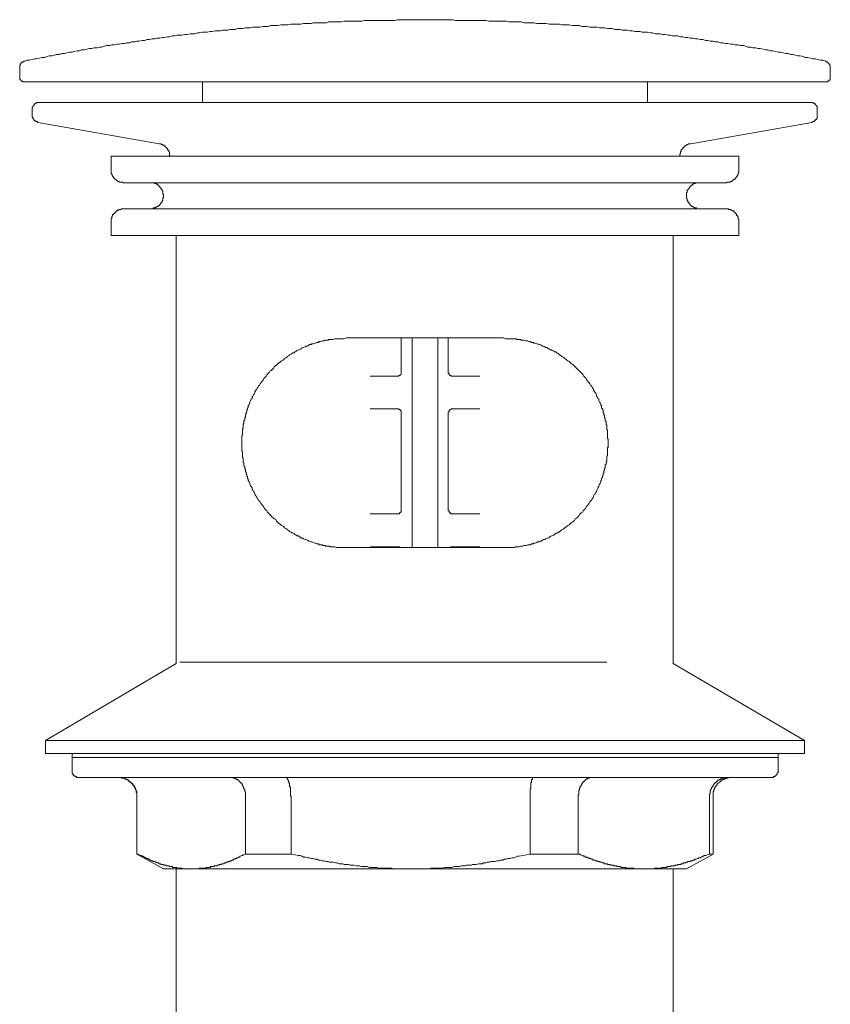
# Model space of a CAD drawing. Units: inches. Extents: x -784 to 385, y -733 to 99.
# Drawn here: x -20 to 42, y -406 to -331 of the extents above; entities that cross this region are included whole.
import ezdxf

# ---------------------------------------------------------------- set-up
doc = ezdxf.new("R2010")
doc.units = ezdxf.units.IN
doc.header["$MEASUREMENT"] = 0
doc.layers.add('图层 1', color=7, linetype='Continuous')

msp = doc.modelspace()

# ---------------------------------------------------------------- linework, layer by layer
at = {"layer": '图层 1', "color": 7, "lineweight": 9}
for points in [[(10.749, -330.633), (10.522, -330.633), (10.357, -330.633), (10.129, -330.633), (9.964, -330.633), (9.732, -330.633), (9.567, -330.633), (9.393, -330.633), (9.174, -330.633), (9.005, -330.633), (8.777, -330.633), (8.608, -330.633), (8.385, -330.691), (8.21, -330.691), (8.045, -330.691), (7.823, -330.691), (7.648, -330.691), (7.425, -330.691), (7.256, -330.691), (7.028, -330.691), (6.858, -330.691), (6.64, -330.691), (6.466, -330.691), (6.301, -330.691), (6.069, -330.691), (5.904, -330.749), (5.681, -330.749), (5.511, -330.749), (5.284, -330.749), (5.114, -330.749), (4.891, -330.749), (4.722, -330.749), (4.547, -330.749), (4.324, -330.802), (4.159, -330.802), (3.932, -330.802), (3.762, -330.802), (3.534, -330.802), (3.375, -330.802), (3.2, -330.86), (2.967, -330.86), (2.803, -330.86), (2.58, -330.86), (2.405, -330.86), (2.183, -330.86), (2.018, -330.919), (1.843, -330.919), (1.62, -330.919), (1.451, -330.919), (1.228, -330.977), (1.058, -330.977), (0.831, -330.977), (0.661, -330.977), (0.496, -330.977), (0.269, -331.035), (0.099, -331.035), (-0.124, -331.035), (-0.289, -331.035), (-0.521, -331.083), (-0.686, -331.083), (-0.914, -331.083), (-1.083, -331.083), (-1.248, -331.141), (-1.476, -331.141), (-1.645, -331.141), (-1.878, -331.2), (-2.043, -331.2), (-2.207, -331.2), (-2.435, -331.2), (-2.605, -331.258), (-2.832, -331.258), (-2.992, -331.258), (-3.225, -331.316), (-3.39, -331.316), (-3.564, -331.316), (-3.787, -331.369), (-3.957, -331.369), (-4.18, -331.369), (-4.349, -331.422), (-4.572, -331.422), (-4.746, -331.422), (-4.911, -331.476), (-5.134, -331.476), (-5.304, -331.476), (-5.536, -331.534), (-5.701, -331.534), (-5.929, -331.587), (-6.093, -331.587), (-6.268, -331.587), (-6.491, -331.645), (-6.656, -331.645), (-6.883, -331.704), (-7.053, -331.704), (-7.227, -331.704), (-7.45, -331.762), (-7.62, -331.762), (-7.843, -331.82), (-8.012, -331.82), (-8.235, -331.82), (-8.41, -331.873), (-8.574, -331.873), (-8.807, -331.931), (-8.972, -331.931), (-9.195, -331.989), (-9.364, -331.989), (-9.534, -332.043), (-9.757, -332.043), (-9.926, -332.101), (-10.154, -332.101), (-10.319, -332.154), (-10.488, -332.154), (-10.716, -332.212), (-10.886, -332.212), (-11.108, -332.27), (-11.278, -332.27), (-11.452, -332.329), (-11.675, -332.329), (-11.845, -332.387), (-12.068, -332.387), (-12.237, -332.44), (-12.402, -332.44), (-12.635, -332.498), (-12.8, -332.498), (-13.022, -332.551), (-13.197, -332.551), (-13.362, -332.61), (-13.589, -332.61), (-13.759, -332.663), (-13.982, -332.721), (-14.151, -332.721), (-14.326, -332.774), (-14.544, -332.774), (-14.718, -332.833), (-14.941, -332.833), (-15.116, -332.891), (-15.28, -332.944), (-15.503, -332.944), (-15.668, -333.002), (-15.842, -333.002), (-16.065, -333.055), (-16.235, -333.114), (-16.463, -333.114), (-16.632, -333.172), (-16.802, -333.225), (-17.025, -333.225), (-17.199, -333.278), (-17.422, -333.278), (-17.587, -333.336), (-17.761, -333.399), (-17.984, -333.399), (-18.159, -333.453), (-18.318, -333.511), (-18.546, -333.511), (-18.716, -333.564), (-18.944, -333.622), (-19.108, -333.622), (-19.278, -333.68), (-19.506, -333.734), (-19.67, -333.734), (-19.845, -333.787)], [(41.278, -333.787), (41.113, -333.734), (40.89, -333.734), (40.716, -333.68), (40.551, -333.622), (40.328, -333.622), (40.151, -333.564), (39.928, -333.511), (39.764, -333.511), (39.594, -333.453), (39.366, -333.399), (39.197, -333.399), (39.027, -333.336), (38.804, -333.278), (38.635, -333.278), (38.465, -333.225), (38.242, -333.225), (38.068, -333.172), (37.845, -333.114), (37.68, -333.114), (37.506, -333.055), (37.283, -333.002), (37.118, -333.002), (36.885, -332.944), (36.721, -332.944), (36.546, -332.891), (36.323, -332.833), (36.159, -332.833), (35.989, -332.774), (35.761, -332.774), (35.592, -332.721), (35.364, -332.721), (35.199, -332.663), (35.035, -332.61), (34.802, -332.61), (34.637, -332.551), (34.409, -332.551), (34.24, -332.498), (34.07, -332.498), (33.843, -332.44), (33.678, -332.44), (33.455, -332.387), (33.28, -332.387), (33.116, -332.329), (32.883, -332.329), (32.718, -332.27), (32.495, -332.27), (32.326, -332.212), (32.156, -332.212), (31.929, -332.154), (31.759, -332.154), (31.536, -332.101), (31.367, -332.101), (31.197, -332.043), (30.974, -332.043), (30.804, -331.989), (30.577, -331.989), (30.412, -331.931), (30.238, -331.931), (30.015, -331.873), (29.85, -331.873), (29.622, -331.873), (29.453, -331.82), (29.283, -331.82), (29.055, -331.762), (28.891, -331.762), (28.668, -331.704), (28.493, -331.704), (28.328, -331.704), (28.096, -331.645), (27.931, -331.645), (27.703, -331.587), (27.534, -331.587), (27.311, -331.587), (27.146, -331.534), (26.972, -331.534), (26.749, -331.534), (26.574, -331.476), (26.352, -331.476), (26.187, -331.422), (26.017, -331.422), (25.789, -331.422), (25.625, -331.369), (25.392, -331.369), (25.227, -331.369), (25.004, -331.316), (24.83, -331.316), (24.665, -331.316), (24.438, -331.258), (24.268, -331.258), (24.04, -331.258), (23.871, -331.2), (23.706, -331.2), (23.483, -331.2), (23.313, -331.2), (23.086, -331.141), (22.921, -331.141), (22.688, -331.141), (22.524, -331.083), (22.349, -331.083), (22.126, -331.083), (21.962, -331.083), (21.734, -331.035), (21.564, -331.035), (21.341, -331.035), (21.172, -331.035), (21.002, -330.977), (20.779, -330.977), (20.605, -330.977), (20.382, -330.977), (20.208, -330.977), (19.985, -330.919), (19.82, -330.919), (19.65, -330.919), (19.423, -330.919), (19.258, -330.919), (19.025, -330.86), (18.86, -330.86), (18.638, -330.86), (18.468, -330.86), (18.298, -330.86), (18.071, -330.802), (17.901, -330.802), (17.678, -330.802), (17.504, -330.802), (17.281, -330.802), (17.116, -330.802), (16.942, -330.749), (16.719, -330.749), (16.544, -330.749), (16.326, -330.749), (16.157, -330.749), (15.934, -330.749), (15.759, -330.749), (15.595, -330.749), (15.362, -330.691), (15.197, -330.691), (14.974, -330.691), (14.805, -330.691), (14.577, -330.691), (14.408, -330.691), (14.18, -330.691), (14.015, -330.691), (13.845, -330.691), (13.618, -330.691), (13.453, -330.691), (13.225, -330.691), (13.056, -330.691), (12.833, -330.633), (12.668, -330.633), (12.494, -330.633), (12.271, -330.633), (12.101, -330.633), (11.873, -330.633), (11.704, -330.633), (11.476, -330.633), (11.311, -330.633), (11.147, -330.633), (10.914, -330.633), (10.749, -330.633)], [(-19.845, -333.787), (-19.898, -333.787), (-19.951, -333.845), (-20.01, -333.845), (-20.068, -333.908), (-20.126, -333.908), (-20.126, -333.966), (-20.184, -333.966), (-20.184, -334.015), (-20.184, -334.073), (-20.237, -334.073), (-20.237, -334.126), (-20.237, -334.189), (-20.237, -334.238), (-20.237, -334.296)], [(-20.237, -334.296), (-20.237, -335.032)], [(41.675, -334.296), (41.675, -334.238), (41.675, -334.189), (41.675, -334.126), (41.627, -334.126), (41.627, -334.073), (41.627, -334.015), (41.559, -334.015), (41.559, -333.966), (41.51, -333.966), (41.51, -333.908), (41.452, -333.908), (41.452, -333.845), (41.394, -333.845), (41.346, -333.845), (41.346, -333.787), (41.278, -333.787)], [(41.675, -335.032), (41.675, -334.296)], [(-20.237, -335.032), (-20.237, -335.086), (-20.237, -335.144), (-20.237, -335.197), (-20.184, -335.197), (-20.184, -335.255), (-20.126, -335.255), (-20.126, -335.313), (-20.068, -335.313), (-20.01, -335.313), (-20.01, -335.367), (-19.951, -335.367)], [(41.394, -335.367), (41.452, -335.367), (41.452, -335.313), (41.51, -335.313), (41.559, -335.313), (41.559, -335.255), (41.627, -335.255), (41.627, -335.197), (41.675, -335.197), (41.675, -335.144), (41.675, -335.086), (41.675, -335.032)], [(41.394, -335.367), (-19.951, -335.367)], [(-6.268, -335.367), (-6.268, -336.946)], [(27.703, -336.946), (27.703, -335.367)], [(-18.774, -336.946), (-18.832, -336.946), (-18.885, -336.946), (-18.944, -336.946), (-18.944, -337), (-18.992, -337), (-19.05, -337), (-19.05, -337.063), (-19.108, -337.063), (-19.108, -337.121), (-19.166, -337.121), (-19.166, -337.174), (-19.225, -337.227), (-19.225, -337.281), (-19.225, -337.344), (-19.278, -337.344), (-19.278, -337.397), (-19.278, -337.455)], [(40.209, -336.946), (-18.774, -336.946)], [(40.667, -337.455), (40.667, -337.397), (40.667, -337.344), (40.667, -337.281), (40.667, -337.227), (40.609, -337.227), (40.609, -337.174), (40.551, -337.121), (40.551, -337.063), (40.493, -337.063), (40.444, -337.063), (40.444, -337), (40.386, -337), (40.328, -336.946), (40.27, -336.946), (40.209, -336.946)], [(-19.278, -337.455), (-19.278, -337.964)], [(-19.278, -337.964), (-19.278, -338.012), (-19.278, -338.07), (-19.225, -338.07), (-19.225, -338.133), (-19.225, -338.192), (-19.166, -338.192), (-19.166, -338.245), (-19.166, -338.298), (-19.108, -338.298), (-19.108, -338.356), (-19.05, -338.356), (-18.992, -338.356), (-18.992, -338.414), (-18.944, -338.414), (-18.885, -338.414), (-18.885, -338.473), (-18.832, -338.473)], [(40.27, -338.473), (40.328, -338.414), (40.386, -338.414), (40.444, -338.414), (40.444, -338.356), (40.493, -338.356), (40.493, -338.298), (40.551, -338.298), (40.551, -338.245), (40.609, -338.245), (40.609, -338.192), (40.667, -338.192), (40.667, -338.133), (40.667, -338.07), (40.667, -338.012), (40.667, -337.964)], [(40.667, -337.964), (40.667, -337.455)], [(-18.832, -338.473), (-9.592, -340.101)], [(31.032, -340.101), (40.27, -338.473)], [(-8.744, -341.06), (-8.744, -341.002), (-8.807, -341.002), (-8.807, -340.949), (-8.807, -340.895), (-8.807, -340.837), (-8.807, -340.779), (-8.807, -340.716), (-8.855, -340.716), (-8.855, -340.663), (-8.855, -340.609), (-8.913, -340.609), (-8.913, -340.551), (-8.913, -340.493), (-8.972, -340.493), (-8.972, -340.44), (-9.02, -340.44), (-9.02, -340.387), (-9.083, -340.387), (-9.083, -340.328), (-9.136, -340.328), (-9.136, -340.27), (-9.195, -340.27), (-9.195, -340.212), (-9.253, -340.212), (-9.306, -340.212), (-9.306, -340.154), (-9.364, -340.154), (-9.422, -340.154), (-9.422, -340.101), (-9.48, -340.101), (-9.534, -340.101), (-9.592, -340.101)], [(31.032, -340.101), (30.974, -340.101), (30.916, -340.101), (30.858, -340.101), (30.804, -340.154), (30.746, -340.154), (30.693, -340.212), (30.635, -340.212), (30.635, -340.27), (30.577, -340.27), (30.519, -340.328), (30.465, -340.387), (30.412, -340.44), (30.412, -340.493), (30.349, -340.493), (30.349, -340.551), (30.296, -340.551), (30.296, -340.609), (30.296, -340.663), (30.238, -340.716), (30.238, -340.779), (30.238, -340.837), (30.179, -340.895), (30.179, -340.949), (30.179, -341.002), (30.179, -341.06)], [(-13.255, -341.06), (-13.255, -342.073)], [(-13.255, -341.06), (34.695, -341.06)], [(34.695, -342.073), (34.695, -341.06)], [(-13.255, -342.073), (-13.255, -342.131), (-13.255, -342.189), (-13.255, -342.242), (-13.255, -342.296), (-13.255, -342.359), (-13.197, -342.359), (-13.197, -342.417), (-13.197, -342.47), (-13.139, -342.528), (-13.139, -342.582), (-13.081, -342.64), (-13.081, -342.698), (-13.022, -342.698), (-13.022, -342.751), (-12.974, -342.751), (-12.974, -342.809), (-12.916, -342.809), (-12.916, -342.863), (-12.858, -342.863), (-12.8, -342.926), (-12.741, -342.926), (-12.741, -342.979), (-12.683, -342.979), (-12.635, -342.979), (-12.635, -343.032), (-12.577, -343.032), (-12.518, -343.032), (-12.46, -343.032), (-12.402, -343.032), (-12.349, -343.032), (-12.349, -343.085), (-12.296, -343.085)], [(33.678, -343.085), (33.736, -343.085), (33.789, -343.032), (33.843, -343.032), (33.901, -343.032), (33.959, -343.032), (34.017, -343.032), (34.07, -342.979), (34.128, -342.979), (34.182, -342.926), (34.24, -342.926), (34.24, -342.863), (34.298, -342.863), (34.351, -342.809), (34.409, -342.809), (34.409, -342.751), (34.463, -342.751), (34.463, -342.698), (34.463, -342.64), (34.521, -342.64), (34.521, -342.582), (34.579, -342.582), (34.579, -342.528), (34.579, -342.47), (34.637, -342.47), (34.637, -342.417), (34.637, -342.359), (34.637, -342.296), (34.695, -342.296), (34.695, -342.242), (34.695, -342.189), (34.695, -342.131), (34.695, -342.073)], [(33.678, -343.085), (-12.296, -343.085)], [(-10.27, -345.062), (-10.212, -345.062), (-10.154, -345.062), (-10.096, -345.062), (-10.038, -345.062), (-10.038, -345.004), (-9.979, -345.004), (-9.926, -345.004), (-9.873, -345.004), (-9.873, -344.946), (-9.815, -344.946), (-9.757, -344.946), (-9.757, -344.893), (-9.698, -344.893), (-9.645, -344.835), (-9.592, -344.835), (-9.592, -344.776), (-9.534, -344.776), (-9.534, -344.723), (-9.48, -344.723), (-9.48, -344.67), (-9.422, -344.612), (-9.422, -344.554), (-9.364, -344.554), (-9.364, -344.495), (-9.364, -344.442), (-9.306, -344.442), (-9.306, -344.384), (-9.306, -344.331), (-9.306, -344.273), (-9.306, -344.214), (-9.253, -344.214), (-9.253, -344.161), (-9.253, -344.108), (-9.253, -344.05), (-9.253, -343.992), (-9.253, -343.938), (-9.306, -343.938), (-9.306, -343.88), (-9.306, -343.822), (-9.306, -343.764), (-9.306, -343.71), (-9.364, -343.71), (-9.364, -343.652), (-9.364, -343.599), (-9.422, -343.599), (-9.422, -343.541), (-9.422, -343.483), (-9.48, -343.483), (-9.48, -343.429), (-9.534, -343.429), (-9.534, -343.366), (-9.592, -343.366), (-9.592, -343.313), (-9.645, -343.313), (-9.645, -343.255), (-9.698, -343.255), (-9.698, -343.197), (-9.757, -343.197), (-9.815, -343.197), (-9.815, -343.144), (-9.873, -343.144), (-9.926, -343.144), (-9.979, -343.085), (-10.038, -343.085), (-10.096, -343.085), (-10.154, -343.085), (-10.212, -343.085), (-10.27, -343.085)], [(31.701, -343.085), (31.643, -343.085), (31.594, -343.085), (31.536, -343.085), (31.483, -343.085), (31.42, -343.085), (31.367, -343.085), (31.367, -343.144), (31.313, -343.144), (31.255, -343.144), (31.197, -343.197), (31.139, -343.197), (31.139, -343.255), (31.085, -343.255), (31.032, -343.313), (30.974, -343.366), (30.916, -343.429), (30.916, -343.483), (30.858, -343.483), (30.858, -343.541), (30.804, -343.599), (30.804, -343.652), (30.746, -343.652), (30.746, -343.71), (30.746, -343.764), (30.746, -343.822), (30.693, -343.822), (30.693, -343.88), (30.693, -343.938), (30.693, -343.992), (30.693, -344.05), (30.693, -344.108), (30.693, -344.161), (30.693, -344.214), (30.693, -344.273), (30.746, -344.273), (30.746, -344.331), (30.746, -344.384), (30.746, -344.442), (30.804, -344.495), (30.804, -344.554), (30.858, -344.554), (30.858, -344.612), (30.858, -344.67), (30.916, -344.67), (30.916, -344.723), (30.974, -344.723), (30.974, -344.776), (31.032, -344.776), (31.032, -344.835), (31.085, -344.835), (31.085, -344.893), (31.139, -344.893), (31.197, -344.893), (31.197, -344.946), (31.255, -344.946), (31.313, -345.004), (31.367, -345.004), (31.42, -345.004), (31.483, -345.062), (31.536, -345.062), (31.594, -345.062), (31.643, -345.062), (31.701, -345.062)], [(-12.296, -345.062), (-12.349, -345.062), (-12.402, -345.062), (-12.46, -345.062), (-12.518, -345.121), (-12.577, -345.121), (-12.635, -345.121), (-12.683, -345.179), (-12.741, -345.179), (-12.8, -345.232), (-12.858, -345.232), (-12.858, -345.285), (-12.916, -345.285), (-12.916, -345.343), (-12.974, -345.343), (-12.974, -345.402), (-13.022, -345.402), (-13.022, -345.455), (-13.081, -345.455), (-13.081, -345.513), (-13.139, -345.513), (-13.139, -345.571), (-13.139, -345.629), (-13.197, -345.629), (-13.197, -345.683), (-13.197, -345.736), (-13.197, -345.799), (-13.255, -345.799), (-13.255, -345.847), (-13.255, -345.905), (-13.255, -345.959), (-13.255, -346.017), (-13.255, -346.075)], [(-12.296, -345.062), (33.678, -345.062)], [(34.695, -346.075), (34.695, -346.017), (34.695, -345.959), (34.695, -345.905), (34.695, -345.847), (34.637, -345.847), (34.637, -345.799), (34.637, -345.736), (34.637, -345.683), (34.579, -345.629), (34.579, -345.571), (34.521, -345.571), (34.521, -345.513), (34.521, -345.455), (34.463, -345.455), (34.463, -345.402), (34.409, -345.402), (34.409, -345.343), (34.351, -345.343), (34.351, -345.285), (34.298, -345.285), (34.298, -345.232), (34.24, -345.232), (34.182, -345.232), (34.182, -345.179), (34.128, -345.179), (34.07, -345.179), (34.07, -345.121), (34.017, -345.121), (33.959, -345.121), (33.901, -345.121), (33.901, -345.062), (33.843, -345.062), (33.789, -345.062), (33.736, -345.062), (33.678, -345.062)], [(-13.255, -346.075), (-13.255, -347.093)], [(34.695, -347.093), (34.695, -346.075)], [(-13.255, -347.093), (34.695, -347.093)], [(-8.293, -347.093), (-8.293, -379.775)], [(29.675, -379.775), (29.675, -347.093)], [(4.722, -354.918), (4.489, -354.981), (4.44, -354.981), (4.324, -354.981), (4.208, -354.981), (4.101, -354.981), (3.985, -354.981), (3.932, -354.981), (3.82, -354.981), (3.704, -355.039), (3.593, -355.039), (3.534, -355.039), (3.481, -355.039), (3.423, -355.039), (3.375, -355.039), (3.312, -355.092), (3.258, -355.092), (3.2, -355.092), (3.142, -355.092), (3.084, -355.092), (3.026, -355.146), (2.967, -355.146), (2.914, -355.146), (2.861, -355.146), (2.745, -355.204), (2.638, -355.204), (2.58, -355.262), (2.468, -355.262), (2.357, -355.325), (2.299, -355.325), (2.183, -355.369), (2.076, -355.369), (2.018, -355.427), (1.901, -355.427), (1.843, -355.485), (1.737, -355.548), (1.62, -355.548), (1.562, -355.606), (1.451, -355.654), (1.398, -355.654), (1.281, -355.713), (1.228, -355.771), (1.117, -355.829), (1.058, -355.829), (0.942, -355.887), (0.889, -355.935), (0.777, -355.994), (0.719, -356.052), (0.613, -356.052), (0.545, -356.11), (0.496, -356.163), (0.38, -356.217), (0.322, -356.275), (0.215, -356.338), (0.157, -356.386), (0.099, -356.439), (-0.012, -356.498), (-0.066, -356.561), (-0.124, -356.614), (-0.24, -356.672), (-0.289, -356.725), (-0.347, -356.783), (-0.463, -356.842), (-0.521, -356.9), (-0.575, -356.953), (-0.633, -357.006), (-0.744, -357.064), (-0.802, -357.123), (-0.851, -357.239), (-0.914, -357.292), (-0.967, -357.35), (-1.025, -357.409), (-1.141, -357.457), (-1.195, -357.568), (-1.248, -357.627), (-1.311, -357.685), (-1.364, -357.743), (-1.422, -357.849), (-1.476, -357.912), (-1.534, -357.971), (-1.587, -358.024), (-1.645, -358.135), (-1.704, -358.193), (-1.762, -358.31), (-1.82, -358.358), (-1.878, -358.421), (-1.926, -358.533), (-1.985, -358.586), (-2.043, -358.702), (-2.101, -358.76), (-2.159, -358.862), (-2.207, -358.92), (-2.266, -359.041), (-2.266, -359.09), (-2.324, -359.206), (-2.377, -359.264), (-2.435, -359.371), (-2.488, -359.429), (-2.488, -359.545), (-2.547, -359.603), (-2.605, -359.71), (-2.658, -359.831), (-2.658, -359.885), (-2.711, -359.996), (-2.774, -360.107), (-2.774, -360.166), (-2.774, -360.219), (-2.832, -360.282), (-2.832, -360.335), (-2.832, -360.393), (-2.886, -360.393), (-2.886, -360.442), (-2.886, -360.5), (-2.886, -360.563), (-2.939, -360.616), (-2.939, -360.669), (-2.939, -360.723), (-2.992, -360.781), (-2.992, -360.839), (-2.992, -360.897), (-2.992, -360.955), (-3.051, -361.009), (-3.051, -361.067), (-3.051, -361.125), (-3.051, -361.178), (-3.109, -361.236), (-3.109, -361.29), (-3.109, -361.348), (-3.109, -361.406), (-3.109, -361.464), (-3.167, -361.517), (-3.167, -361.576), (-3.167, -361.634), (-3.167, -361.692), (-3.167, -361.745), (-3.167, -361.798), (-3.225, -361.852), (-3.225, -361.91), (-3.225, -361.968), (-3.225, -362.026), (-3.225, -362.075), (-3.225, -362.138), (-3.225, -362.191), (-3.225, -362.249), (-3.225, -362.307), (-3.283, -362.361), (-3.283, -362.419), (-3.283, -362.477), (-3.283, -362.535), (-3.283, -362.588), (-3.283, -362.646), (-3.283, -362.705), (-3.283, -362.763), (-3.283, -362.811), (-3.283, -362.869), (-3.283, -362.927), (-3.283, -362.986), (-3.283, -363.044), (-3.283, -363.097), (-3.283, -363.155), (-3.283, -363.213), (-3.283, -363.262), (-3.283, -363.315), (-3.283, -363.368), (-3.283, -363.431), (-3.283, -363.49), (-3.283, -363.548), (-3.225, -363.601), (-3.225, -363.654), (-3.225, -363.717), (-3.225, -363.775), (-3.225, -363.824), (-3.225, -363.882), (-3.225, -363.94), (-3.225, -363.998), (-3.225, -364.052), (-3.167, -364.11), (-3.167, -364.168), (-3.167, -364.226), (-3.167, -364.284), (-3.167, -364.337), (-3.167, -364.391), (-3.109, -364.444), (-3.109, -364.507), (-3.109, -364.56), (-3.109, -364.618), (-3.109, -364.677), (-3.051, -364.725), (-3.051, -364.788), (-3.051, -364.841), (-3.051, -364.895), (-2.992, -364.953), (-2.992, -365.011), (-2.992, -365.064), (-2.992, -365.122), (-2.939, -365.181), (-2.939, -365.239), (-2.939, -365.297), (-2.886, -365.35), (-2.886, -365.408), (-2.886, -365.462), (-2.832, -365.515), (-2.832, -365.573), (-2.832, -365.631), (-2.774, -365.689), (-2.774, -365.747), (-2.774, -365.801), (-2.711, -365.912), (-2.658, -366.029), (-2.658, -366.082), (-2.605, -366.198), (-2.547, -366.251), (-2.488, -366.363), (-2.488, -366.474), (-2.435, -366.532), (-2.377, -366.644), (-2.324, -366.702), (-2.266, -366.813), (-2.266, -366.872), (-2.207, -366.983), (-2.159, -367.036), (-2.101, -367.153), (-2.043, -367.211), (-1.985, -367.322), (-1.926, -367.38), (-1.878, -367.439), (-1.82, -367.545), (-1.762, -367.603), (-1.704, -367.715), (-1.645, -367.773), (-1.587, -367.826), (-1.534, -367.942), (-1.476, -368.001), (-1.422, -368.054), (-1.364, -368.107), (-1.311, -368.223), (-1.248, -368.277), (-1.195, -368.335), (-1.141, -368.393), (-1.025, -368.509), (-0.967, -368.563), (-0.914, -368.616), (-0.851, -368.679), (-0.802, -368.732), (-0.686, -368.786), (-0.633, -368.902), (-0.575, -368.96), (-0.521, -369.018), (-0.463, -369.067), (-0.347, -369.125), (-0.289, -369.178), (-0.24, -369.241), (-0.124, -369.289), (-0.066, -369.348), (-0.012, -369.406), (0.099, -369.464), (0.157, -369.522), (0.215, -369.575), (0.322, -369.629), (0.38, -369.687), (0.496, -369.75), (0.545, -369.803), (0.613, -369.803), (0.719, -369.856), (0.777, -369.915), (0.889, -369.973), (0.942, -370.031), (1.058, -370.031), (1.117, -370.084), (1.228, -370.142), (1.281, -370.196), (1.398, -370.196), (1.451, -370.254), (1.562, -370.312), (1.62, -370.312), (1.737, -370.365), (1.843, -370.423), (1.901, -370.423), (2.018, -370.481), (2.076, -370.481), (2.183, -370.54), (2.299, -370.593), (2.357, -370.593), (2.468, -370.646), (2.58, -370.646), (2.638, -370.7), (2.745, -370.7), (2.861, -370.7), (2.914, -370.753), (2.967, -370.753), (3.026, -370.753), (3.084, -370.753), (3.142, -370.816), (3.2, -370.816), (3.258, -370.816), (3.312, -370.816), (3.375, -370.816), (3.423, -370.816), (3.481, -370.869), (3.534, -370.869), (3.593, -370.869), (3.651, -370.869), (3.704, -370.869), (3.82, -370.869), (3.932, -370.927), (3.985, -370.927), (4.101, -370.927), (4.208, -370.927), (4.324, -370.927), (4.44, -370.927), (4.489, -370.927), (4.722, -370.927)], [(16.719, -354.918), (4.722, -354.918)], [(8.889, -354.918), (8.889, -357.568)], [(9.732, -354.918), (9.732, -370.927)], [(11.704, -354.918), (11.704, -370.927)], [(12.494, -354.918), (12.494, -357.568)], [(16.719, -370.927), (16.888, -370.927), (17.005, -370.927), (17.116, -370.927), (17.223, -370.927), (17.281, -370.927), (17.339, -370.927), (17.397, -370.927), (17.455, -370.927), (17.504, -370.927), (17.562, -370.927), (17.62, -370.869), (17.678, -370.869), (17.736, -370.869), (17.785, -370.869), (17.843, -370.869), (17.901, -370.869), (18.017, -370.816), (18.071, -370.816), (18.182, -370.816), (18.298, -370.753), (18.405, -370.753), (18.468, -370.753), (18.579, -370.7), (18.686, -370.7), (18.744, -370.7), (18.86, -370.646), (18.972, -370.646), (19.025, -370.593), (19.142, -370.593), (19.258, -370.54), (19.316, -370.481), (19.423, -370.481), (19.481, -370.423), (19.592, -370.423), (19.704, -370.365), (19.762, -370.312), (19.878, -370.312), (19.931, -370.254), (20.043, -370.196), (20.101, -370.196), (20.208, -370.142), (20.266, -370.084), (20.382, -370.031), (20.44, -370.031), (20.552, -369.973), (20.605, -369.915), (20.721, -369.856), (20.779, -369.803), (20.886, -369.803), (20.944, -369.75), (21.002, -369.687), (21.114, -369.629), (21.172, -369.575), (21.283, -369.522), (21.341, -369.464), (21.395, -369.406), (21.506, -369.348), (21.564, -369.289), (21.622, -369.241), (21.734, -369.178), (21.787, -369.125), (21.845, -369.067), (21.903, -369.018), (22.02, -368.96), (22.068, -368.902), (22.126, -368.844), (22.184, -368.732), (22.301, -368.679), (22.349, -368.616), (22.407, -368.563), (22.465, -368.509), (22.524, -368.393), (22.577, -368.335), (22.635, -368.277), (22.747, -368.223), (22.805, -368.107), (22.858, -368.054), (22.921, -368.001), (22.974, -367.942), (23.028, -367.826), (23.086, -367.773), (23.134, -367.715), (23.197, -367.603), (23.25, -367.545), (23.313, -367.439), (23.367, -367.38), (23.425, -367.322), (23.483, -367.211), (23.541, -367.153), (23.594, -367.036), (23.594, -366.983), (23.648, -366.872), (23.706, -366.813), (23.764, -366.702), (23.817, -366.644), (23.871, -366.532), (23.871, -366.474), (23.929, -366.363), (23.987, -366.251), (23.987, -366.198), (24.04, -366.082), (24.103, -366.029), (24.152, -365.912), (24.152, -365.859), (24.152, -365.801), (24.21, -365.747), (24.21, -365.689), (24.21, -365.631), (24.268, -365.573), (24.268, -365.515), (24.268, -365.462), (24.326, -365.408), (24.326, -365.35), (24.326, -365.297), (24.384, -365.239), (24.384, -365.181), (24.384, -365.122), (24.384, -365.064), (24.438, -365.011), (24.438, -364.953), (24.438, -364.895), (24.491, -364.841), (24.491, -364.788), (24.491, -364.725), (24.491, -364.677), (24.491, -364.618), (24.549, -364.56), (24.549, -364.507), (24.549, -364.444), (24.549, -364.391), (24.607, -364.337), (24.607, -364.284), (24.607, -364.226), (24.607, -364.168), (24.607, -364.11), (24.607, -364.052), (24.607, -363.998), (24.607, -363.94), (24.665, -363.882), (24.665, -363.824), (24.665, -363.775), (24.665, -363.717), (24.665, -363.654), (24.665, -363.601), (24.665, -363.548), (24.665, -363.49), (24.665, -363.431), (24.665, -363.368), (24.665, -363.315), (24.714, -363.262), (24.714, -363.213), (24.714, -363.155), (24.714, -363.097), (24.714, -363.044), (24.714, -362.986), (24.714, -362.927), (24.714, -362.869), (24.714, -362.811), (24.714, -362.763), (24.714, -362.705), (24.714, -362.646), (24.665, -362.588), (24.665, -362.535), (24.665, -362.477), (24.665, -362.419), (24.665, -362.361), (24.665, -362.307), (24.665, -362.249), (24.665, -362.191), (24.665, -362.138), (24.665, -362.075), (24.665, -362.026), (24.665, -361.968), (24.607, -361.91), (24.607, -361.852), (24.607, -361.798), (24.607, -361.745), (24.607, -361.692), (24.607, -361.634), (24.607, -361.576), (24.549, -361.517), (24.549, -361.464), (24.549, -361.406), (24.549, -361.348), (24.549, -361.29), (24.491, -361.236), (24.491, -361.178), (24.491, -361.125), (24.491, -361.067), (24.438, -361.009), (24.438, -360.955), (24.438, -360.897), (24.438, -360.839), (24.384, -360.781), (24.384, -360.723), (24.384, -360.669), (24.326, -360.616), (24.326, -360.563), (24.326, -360.5), (24.326, -360.442), (24.268, -360.393), (24.268, -360.335), (24.21, -360.282), (24.21, -360.219), (24.21, -360.166), (24.21, -360.107), (24.152, -360.059), (24.152, -359.996), (24.103, -359.885), (24.04, -359.831), (23.987, -359.71), (23.987, -359.603), (23.929, -359.545), (23.871, -359.429), (23.817, -359.371), (23.817, -359.264), (23.764, -359.143), (23.706, -359.09), (23.648, -358.983), (23.594, -358.92), (23.594, -358.819), (23.541, -358.76), (23.483, -358.702), (23.425, -358.586), (23.367, -358.533), (23.313, -358.421), (23.25, -358.358), (23.197, -358.31), (23.134, -358.193), (23.086, -358.135), (23.028, -358.024), (22.974, -357.971), (22.921, -357.912), (22.858, -357.849), (22.805, -357.743), (22.747, -357.685), (22.688, -357.627), (22.577, -357.51), (22.524, -357.457), (22.465, -357.409), (22.407, -357.35), (22.349, -357.292), (22.301, -357.239), (22.184, -357.123), (22.126, -357.064), (22.068, -357.006), (22.02, -356.953), (21.903, -356.9), (21.845, -356.842), (21.787, -356.783), (21.734, -356.725), (21.622, -356.672), (21.564, -356.614), (21.506, -356.561), (21.395, -356.498), (21.341, -356.439), (21.283, -356.386), (21.172, -356.338), (21.114, -356.275), (21.002, -356.217), (20.944, -356.163), (20.886, -356.11), (20.779, -356.052), (20.721, -355.994), (20.605, -355.994), (20.552, -355.935), (20.44, -355.887), (20.382, -355.829), (20.266, -355.829), (20.208, -355.771), (20.101, -355.713), (20.043, -355.654), (19.931, -355.654), (19.878, -355.606), (19.762, -355.548), (19.704, -355.548), (19.592, -355.485), (19.481, -355.427), (19.423, -355.427), (19.316, -355.369), (19.258, -355.369), (19.142, -355.325), (19.025, -355.325), (18.972, -355.262), (18.86, -355.262), (18.744, -355.204), (18.686, -355.204), (18.579, -355.146), (18.468, -355.146), (18.405, -355.146), (18.298, -355.092), (18.182, -355.092), (18.071, -355.092), (18.017, -355.039), (17.901, -355.039), (17.843, -355.039), (17.785, -355.039), (17.736, -355.039), (17.678, -354.981), (17.62, -354.981), (17.562, -354.981), (17.504, -354.981), (17.455, -354.981), (17.397, -354.981), (17.339, -354.981), (17.281, -354.981), (17.223, -354.981), (17.116, -354.981), (17.005, -354.981), (16.888, -354.981), (16.719, -354.918)], [(8.608, -357.849), (8.666, -357.849), (8.724, -357.849), (8.724, -357.796), (8.777, -357.796), (8.83, -357.796), (8.83, -357.743), (8.889, -357.685), (8.889, -357.627), (8.889, -357.568)], [(12.833, -357.849), (12.775, -357.849), (12.716, -357.849), (12.716, -357.796), (12.668, -357.796), (12.61, -357.796), (12.61, -357.743), (12.552, -357.743), (12.552, -357.685), (12.552, -357.627), (12.494, -357.627), (12.494, -357.568)], [(8.608, -357.849), (6.524, -357.849)], [(12.833, -357.849), (14.916, -357.849)], [(6.524, -360.335), (8.608, -360.335)], [(8.889, -360.669), (8.889, -360.616), (8.889, -360.563), (8.889, -360.5), (8.83, -360.442), (8.83, -360.393), (8.777, -360.393), (8.724, -360.393), (8.724, -360.335), (8.666, -360.335), (8.608, -360.335)], [(8.889, -360.669), (8.889, -368.054)], [(12.494, -360.669), (12.494, -360.616), (12.494, -360.563), (12.552, -360.563), (12.552, -360.5), (12.552, -360.442), (12.61, -360.442), (12.61, -360.393), (12.668, -360.393), (12.716, -360.393), (12.716, -360.335), (12.775, -360.335), (12.833, -360.335)], [(12.494, -360.669), (12.494, -368.054)], [(14.916, -360.335), (12.833, -360.335)], [(8.608, -368.335), (8.666, -368.335), (8.724, -368.335), (8.777, -368.335), (8.777, -368.277), (8.83, -368.277), (8.83, -368.223), (8.889, -368.223), (8.889, -368.17), (8.889, -368.107), (8.889, -368.054)], [(12.833, -368.335), (12.775, -368.335), (12.716, -368.335), (12.668, -368.335), (12.668, -368.277), (12.61, -368.277), (12.61, -368.223), (12.552, -368.223), (12.552, -368.17), (12.552, -368.107), (12.494, -368.107), (12.494, -368.054)], [(8.608, -368.335), (6.524, -368.335)], [(12.833, -368.335), (14.916, -368.335)], [(4.722, -370.927), (16.719, -370.927)], [(6.524, -370.869), (8.608, -370.869)], [(8.83, -370.927), (8.777, -370.927), (8.777, -370.869), (8.724, -370.869), (8.666, -370.869), (8.608, -370.869)], [(12.61, -370.927), (12.668, -370.927), (12.668, -370.869), (12.716, -370.869), (12.775, -370.869), (12.833, -370.869)], [(14.916, -370.869), (12.833, -370.869)], [(-8.293, -379.775), (-18.265, -385.638)], [(24.607, -379.668), (-8.012, -379.668)], [(39.705, -385.638), (29.675, -379.775)], [(-18.265, -385.638), (-18.265, -386.646)], [(32.156, -385.638), (-18.265, -385.638)], [(39.705, -385.638), (32.156, -385.638)], [(39.705, -386.646), (39.705, -385.638)], [(32.156, -386.646), (-18.265, -386.646)], [(-16.235, -386.646), (-16.235, -386.932)], [(-16.235, -386.932), (-16.235, -387.949)], [(-16.235, -386.932), (33.28, -386.932)], [(-16.235, -386.932), (37.68, -386.932)], [(39.705, -386.646), (32.156, -386.646)], [(33.28, -386.932), (37.68, -386.932)], [(37.68, -386.932), (37.68, -386.646)], [(37.68, -387.949), (37.68, -386.932)], [(-16.235, -387.949), (-16.235, -388.003), (-16.235, -388.061), (-16.235, -388.119), (-16.235, -388.172), (-16.182, -388.172), (-16.182, -388.23), (-16.123, -388.284), (-16.123, -388.342), (-16.065, -388.342), (-16.012, -388.342), (-16.012, -388.395), (-15.959, -388.395), (-15.901, -388.395), (-15.901, -388.458), (-15.842, -388.458), (-15.789, -388.458)], [(37.166, -388.458), (-15.789, -388.458)], [(-11.278, -389.916), (-11.278, -389.863), (-11.278, -389.81), (-11.278, -389.752), (-11.278, -389.694), (-11.278, -389.635), (-11.336, -389.582), (-11.336, -389.529), (-11.336, -389.466), (-11.336, -389.408), (-11.39, -389.408), (-11.39, -389.359), (-11.39, -389.301), (-11.452, -389.301), (-11.452, -389.248), (-11.452, -389.19), (-11.506, -389.19), (-11.506, -389.131), (-11.559, -389.078), (-11.559, -389.025), (-11.617, -389.025), (-11.617, -388.962), (-11.675, -388.962), (-11.675, -388.904), (-11.734, -388.904), (-11.734, -388.85), (-11.792, -388.85), (-11.792, -388.792), (-11.845, -388.792), (-11.845, -388.739), (-11.898, -388.739), (-11.952, -388.681), (-12.01, -388.681), (-12.01, -388.628), (-12.068, -388.628), (-12.126, -388.628), (-12.126, -388.569), (-12.179, -388.569), (-12.237, -388.569), (-12.237, -388.511), (-12.296, -388.511), (-12.349, -388.511), (-12.402, -388.511), (-12.46, -388.511), (-12.46, -388.458), (-12.518, -388.458), (-12.577, -388.458), (-12.635, -388.458), (-12.683, -388.458), (-12.741, -388.458)], [(-12.741, -388.458), (-12.683, -388.458), (-12.635, -388.458), (-12.577, -388.458), (-12.518, -388.458), (-12.46, -388.458), (-12.402, -388.458), (-12.402, -388.511), (-12.349, -388.511), (-12.296, -388.511), (-12.237, -388.511), (-12.237, -388.569), (-12.179, -388.569), (-12.126, -388.569), (-12.068, -388.628), (-12.01, -388.628), (-11.952, -388.681), (-11.898, -388.681), (-11.898, -388.739), (-11.845, -388.739), (-11.845, -388.792), (-11.792, -388.792), (-11.734, -388.85), (-11.675, -388.904), (-11.617, -388.962), (-11.559, -389.025), (-11.559, -389.078), (-11.506, -389.078), (-11.506, -389.131), (-11.452, -389.19), (-11.452, -389.248), (-11.39, -389.248), (-11.39, -389.301), (-11.39, -389.359), (-11.336, -389.408), (-11.336, -389.466), (-11.336, -389.529), (-11.278, -389.529), (-11.278, -389.582), (-11.278, -389.635), (-11.278, -389.694), (-11.278, -389.752), (-11.278, -389.81), (-11.278, -389.863), (-11.278, -389.916)], [(-4.18, -388.458), (-4.126, -388.458), (-4.068, -388.458), (-4.01, -388.458), (-3.957, -388.458), (-3.898, -388.511), (-3.84, -388.511), (-3.787, -388.511), (-3.787, -388.569), (-3.729, -388.569), (-3.671, -388.569), (-3.671, -388.628), (-3.622, -388.628), (-3.564, -388.628), (-3.564, -388.681), (-3.506, -388.681), (-3.506, -388.739), (-3.448, -388.739), (-3.448, -388.792), (-3.39, -388.792), (-3.39, -388.85), (-3.341, -388.85), (-3.341, -388.904), (-3.283, -388.904), (-3.283, -388.962), (-3.225, -389.025), (-3.225, -389.078), (-3.167, -389.131), (-3.167, -389.19), (-3.109, -389.248), (-3.109, -389.301), (-3.109, -389.359), (-3.051, -389.359), (-3.051, -389.408), (-3.051, -389.466), (-3.051, -389.529), (-2.992, -389.582), (-2.992, -389.635), (-2.992, -389.694), (-2.992, -389.752), (-2.992, -389.81), (-2.992, -389.863), (-2.992, -389.916)], [(0.041, -388.458), (0.099, -388.458), (0.157, -388.458), (0.157, -388.511), (0.215, -388.511), (0.215, -388.569), (0.215, -388.628), (0.269, -388.628), (0.269, -388.681), (0.269, -388.739), (0.322, -388.739), (0.322, -388.792), (0.322, -388.85), (0.322, -388.904), (0.38, -388.904), (0.38, -388.962), (0.38, -389.025), (0.38, -389.078), (0.38, -389.131), (0.38, -389.19), (0.438, -389.19), (0.438, -389.248), (0.438, -389.301), (0.438, -389.359), (0.438, -389.408), (0.438, -389.466), (0.438, -389.529), (0.438, -389.582), (0.438, -389.635), (0.438, -389.694), (0.438, -389.752), (0.438, -389.81), (0.438, -389.863), (0.496, -389.916)], [(18.972, -388.458), (18.919, -388.458), (18.919, -388.511), (18.919, -388.569), (18.919, -388.628), (18.86, -388.628), (18.86, -388.681), (18.86, -388.739), (18.86, -388.792), (18.86, -388.85), (18.802, -388.85), (18.802, -388.904), (18.802, -388.962), (18.802, -389.025), (18.802, -389.078), (18.802, -389.131), (18.802, -389.19), (18.802, -389.248), (18.802, -389.301), (18.744, -389.359), (18.744, -389.408), (18.744, -389.466), (18.744, -389.529), (18.744, -389.582), (18.744, -389.635), (18.744, -389.694), (18.744, -389.752), (18.744, -389.81), (18.744, -389.863), (18.744, -389.916)], [(22.407, -389.916), (22.407, -389.863), (22.407, -389.81), (22.465, -389.752), (22.465, -389.694), (22.465, -389.635), (22.465, -389.582), (22.465, -389.529), (22.465, -389.466), (22.524, -389.408), (22.524, -389.359), (22.524, -389.301), (22.524, -389.248), (22.577, -389.248), (22.577, -389.19), (22.577, -389.131), (22.635, -389.131), (22.635, -389.078), (22.635, -389.025), (22.688, -389.025), (22.688, -388.962), (22.747, -388.904), (22.747, -388.85), (22.805, -388.85), (22.805, -388.792), (22.858, -388.792), (22.858, -388.739), (22.921, -388.739), (22.921, -388.681), (22.974, -388.681), (22.974, -388.628), (23.028, -388.628), (23.028, -388.569), (23.086, -388.569), (23.134, -388.569), (23.134, -388.511), (23.197, -388.511), (23.25, -388.511), (23.313, -388.458), (23.367, -388.458), (23.425, -388.458), (23.483, -388.458), (23.541, -388.458)], [(32.437, -389.916), (32.437, -389.863), (32.437, -389.81), (32.437, -389.752), (32.495, -389.694), (32.495, -389.635), (32.495, -389.582), (32.495, -389.529), (32.495, -389.466), (32.549, -389.466), (32.549, -389.408), (32.549, -389.359), (32.602, -389.301), (32.602, -389.248), (32.665, -389.19), (32.665, -389.131), (32.718, -389.131), (32.718, -389.078), (32.718, -389.025), (32.777, -389.025), (32.777, -388.962), (32.835, -388.962), (32.835, -388.904), (32.883, -388.904), (32.883, -388.85), (32.946, -388.85), (32.946, -388.792), (32.999, -388.792), (32.999, -388.739), (33.058, -388.739), (33.058, -388.681), (33.116, -388.681), (33.174, -388.681), (33.174, -388.628), (33.222, -388.628), (33.28, -388.628), (33.28, -388.569), (33.339, -388.569), (33.392, -388.569), (33.392, -388.511), (33.455, -388.511), (33.508, -388.511), (33.561, -388.511), (33.561, -388.458), (33.62, -388.458), (33.678, -388.458), (33.736, -388.458), (33.789, -388.458), (33.843, -388.458), (33.901, -388.458)], [(34.182, -388.458), (34.128, -388.458), (34.07, -388.458), (34.017, -388.458), (33.959, -388.458), (33.901, -388.458), (33.843, -388.511), (33.789, -388.511), (33.736, -388.511), (33.678, -388.511), (33.678, -388.569), (33.62, -388.569), (33.561, -388.569), (33.561, -388.628), (33.508, -388.628), (33.455, -388.628), (33.392, -388.681), (33.339, -388.681), (33.339, -388.739), (33.28, -388.739), (33.28, -388.792), (33.222, -388.792), (33.174, -388.85), (33.116, -388.904), (33.058, -388.962), (32.999, -389.025), (32.999, -389.078), (32.946, -389.078), (32.946, -389.131), (32.883, -389.131), (32.883, -389.19), (32.883, -389.248), (32.835, -389.248), (32.835, -389.301), (32.835, -389.359), (32.777, -389.359), (32.777, -389.408), (32.777, -389.466), (32.777, -389.529), (32.718, -389.529), (32.718, -389.582), (32.718, -389.635), (32.718, -389.694), (32.718, -389.752), (32.718, -389.81), (32.718, -389.863), (32.718, -389.916)], [(37.166, -388.458), (37.225, -388.458), (37.283, -388.458), (37.341, -388.458), (37.341, -388.395), (37.399, -388.395), (37.452, -388.395), (37.452, -388.342), (37.506, -388.342), (37.506, -388.284), (37.564, -388.284), (37.564, -388.23), (37.622, -388.23), (37.622, -388.172), (37.622, -388.119), (37.68, -388.119), (37.68, -388.061), (37.68, -388.003), (37.68, -387.949)], [(-11.278, -389.916), (-11.278, -394.321)], [(-11.278, -389.916), (-11.278, -394.321)], [(-2.992, -394.321), (-2.992, -389.916)], [(0.496, -394.321), (0.496, -389.916)], [(18.744, -389.916), (18.744, -394.321)], [(22.407, -394.321), (22.407, -389.916)], [(32.437, -389.916), (32.437, -394.321)], [(32.718, -394.321), (32.718, -389.916)], [(-11.278, -394.321), (-9.253, -395.445)], [(-7.111, -395.445), (-7.227, -395.445), (-7.334, -395.445), (-7.392, -395.445), (-7.45, -395.445), (-7.499, -395.445), (-7.557, -395.445), (-7.62, -395.445), (-7.673, -395.445), (-7.731, -395.445), (-7.789, -395.445), (-7.843, -395.387), (-7.901, -395.387), (-7.954, -395.387), (-8.012, -395.387), (-8.07, -395.387), (-8.129, -395.387), (-8.182, -395.387), (-8.235, -395.387), (-8.235, -395.334), (-8.293, -395.334), (-8.351, -395.334), (-8.41, -395.334), (-8.463, -395.334), (-8.516, -395.334), (-8.574, -395.334), (-8.574, -395.271), (-8.632, -395.271), (-8.691, -395.271), (-8.744, -395.271), (-8.807, -395.271), (-8.855, -395.212), (-8.913, -395.212), (-8.972, -395.212), (-9.02, -395.212), (-9.083, -395.164), (-9.136, -395.164), (-9.195, -395.164), (-9.253, -395.164), (-9.253, -395.106), (-9.306, -395.106), (-9.364, -395.106), (-9.422, -395.106), (-9.48, -395.053), (-9.534, -395.053), (-9.592, -395.053), (-9.645, -394.994), (-9.698, -394.994), (-9.757, -394.994), (-9.757, -394.936), (-9.815, -394.936), (-9.873, -394.936), (-9.926, -394.883), (-9.979, -394.883), (-10.038, -394.883), (-10.096, -394.83), (-10.154, -394.83), (-10.212, -394.767), (-10.27, -394.767), (-10.319, -394.767), (-10.319, -394.709), (-10.377, -394.709), (-10.435, -394.709), (-10.435, -394.655), (-10.488, -394.655), (-10.546, -394.655), (-10.6, -394.597), (-10.658, -394.597), (-10.716, -394.544), (-10.832, -394.486), (-10.886, -394.486), (-10.944, -394.428), (-10.997, -394.428), (-11.108, -394.374), (-11.278, -394.321)], [(-11.278, -394.321), (-11.171, -394.321)], [(-2.992, -394.321), (-3.109, -394.374), (-3.167, -394.374), (-3.225, -394.428), (-3.283, -394.428), (-3.39, -394.486), (-3.448, -394.544), (-3.506, -394.544), (-3.564, -394.597), (-3.622, -394.597), (-3.671, -394.597), (-3.671, -394.655), (-3.729, -394.655), (-3.787, -394.655), (-3.787, -394.709), (-3.84, -394.709), (-3.898, -394.709), (-3.957, -394.767), (-4.01, -394.767), (-4.068, -394.83), (-4.126, -394.83), (-4.18, -394.83), (-4.18, -394.883), (-4.238, -394.883), (-4.296, -394.883), (-4.349, -394.936), (-4.407, -394.936), (-4.465, -394.936), (-4.465, -394.994), (-4.524, -394.994), (-4.572, -394.994), (-4.63, -394.994), (-4.63, -395.053), (-4.688, -395.053), (-4.746, -395.053), (-4.805, -395.053), (-4.853, -395.106), (-4.911, -395.106), (-4.969, -395.106), (-5.027, -395.164), (-5.086, -395.164), (-5.134, -395.164), (-5.192, -395.212), (-5.25, -395.212), (-5.304, -395.212), (-5.362, -395.212), (-5.42, -395.271), (-5.478, -395.271), (-5.536, -395.271), (-5.59, -395.271), (-5.643, -395.271), (-5.701, -395.334), (-5.764, -395.334), (-5.817, -395.334), (-5.871, -395.334), (-5.929, -395.334), (-5.987, -395.334), (-5.987, -395.387), (-6.035, -395.387), (-6.093, -395.387), (-6.152, -395.387), (-6.21, -395.387), (-6.268, -395.387), (-6.326, -395.387), (-6.374, -395.387), (-6.433, -395.387), (-6.491, -395.387), (-6.549, -395.445), (-6.607, -395.445), (-6.656, -395.445), (-6.714, -395.445), (-6.772, -395.445), (-6.83, -395.445), (-6.941, -395.445), (-6.995, -395.445), (-7.111, -395.445)], [(-2.992, -394.321), (0.496, -394.321)], [(0.496, -394.321), (0.777, -394.374), (1.058, -394.428), (1.175, -394.428), (1.339, -394.486), (1.451, -394.544), (1.62, -394.544), (1.737, -394.597), (1.901, -394.597), (2.018, -394.655), (2.183, -394.655), (2.299, -394.709), (2.468, -394.709), (2.58, -394.767), (2.745, -394.767), (2.861, -394.83), (3.026, -394.83), (3.142, -394.883), (3.312, -394.883), (3.423, -394.936), (3.593, -394.936), (3.704, -394.936), (3.874, -394.994), (3.985, -394.994), (4.159, -395.053), (4.266, -395.053), (4.44, -395.053), (4.547, -395.106), (4.722, -395.106), (4.891, -395.106), (5.003, -395.164), (5.167, -395.164), (5.284, -395.164), (5.458, -395.212), (5.565, -395.212), (5.729, -395.212), (5.846, -395.271), (6.02, -395.271), (6.127, -395.271), (6.301, -395.271), (6.466, -395.334), (6.577, -395.334), (6.747, -395.334), (6.858, -395.334), (7.028, -395.334), (7.144, -395.387), (7.256, -395.387), (7.314, -395.387), (7.425, -395.387), (7.595, -395.387), (7.764, -395.387), (7.871, -395.387), (8.045, -395.387), (8.157, -395.387), (8.327, -395.445), (8.438, -395.445), (8.608, -395.445), (8.724, -395.445), (8.889, -395.445), (9.058, -395.445), (9.334, -395.445), (9.62, -395.445)], [(9.62, -395.445), (9.906, -395.445), (10.013, -395.445), (10.187, -395.445), (10.357, -395.445), (10.468, -395.445), (10.638, -395.445), (10.749, -395.445), (10.914, -395.445), (10.972, -395.445), (11.03, -395.445), (11.195, -395.387), (11.369, -395.387), (11.476, -395.387), (11.65, -395.387), (11.762, -395.387), (11.932, -395.387), (12.043, -395.387), (12.213, -395.334), (12.329, -395.334), (12.494, -395.334), (12.668, -395.334), (12.775, -395.334), (12.949, -395.271), (13.056, -395.271), (13.225, -395.271), (13.342, -395.271), (13.511, -395.212), (13.618, -395.212), (13.792, -395.212), (13.899, -395.164), (14.073, -395.164), (14.243, -395.164), (14.354, -395.106), (14.524, -395.106), (14.635, -395.106), (14.805, -395.053), (14.916, -395.053), (15.081, -395.053), (15.197, -394.994), (15.362, -394.994), (15.478, -394.936), (15.653, -394.936), (15.759, -394.883), (15.934, -394.883), (16.04, -394.883), (16.215, -394.83), (16.326, -394.83), (16.496, -394.767), (16.666, -394.767), (16.777, -394.709), (16.942, -394.709), (17.058, -394.655), (17.223, -394.655), (17.339, -394.597), (17.504, -394.597), (17.62, -394.544), (17.785, -394.486), (17.901, -394.486), (18.182, -394.428), (18.468, -394.374), (18.744, -394.321)], [(18.744, -394.321), (22.407, -394.321)], [(22.407, -394.321), (22.524, -394.321), (22.577, -394.374), (22.635, -394.374), (22.747, -394.428), (22.805, -394.428), (22.805, -394.486), (22.858, -394.486), (22.921, -394.486), (22.974, -394.544), (23.028, -394.544), (23.086, -394.544), (23.134, -394.597), (23.197, -394.597), (23.25, -394.597), (23.25, -394.655), (23.313, -394.655), (23.367, -394.655), (23.425, -394.709), (23.483, -394.709), (23.541, -394.709), (23.541, -394.767), (23.594, -394.767), (23.648, -394.767), (23.706, -394.767), (23.764, -394.83), (23.817, -394.83), (23.871, -394.83), (23.871, -394.883), (23.929, -394.883), (23.987, -394.883), (24.04, -394.883), (24.103, -394.936), (24.152, -394.936), (24.21, -394.936), (24.268, -394.994), (24.326, -394.994), (24.384, -394.994), (24.438, -395.053), (24.491, -395.053), (24.549, -395.053), (24.607, -395.053), (24.665, -395.053), (24.665, -395.106), (24.714, -395.106), (24.777, -395.106), (24.83, -395.106), (24.888, -395.164), (24.946, -395.164), (25.004, -395.164), (25.058, -395.164), (25.111, -395.164), (25.174, -395.212), (25.227, -395.212), (25.281, -395.212), (25.334, -395.212), (25.392, -395.271), (25.45, -395.271), (25.504, -395.271), (25.567, -395.271), (25.625, -395.271), (25.683, -395.271), (25.683, -395.334), (25.741, -395.334), (25.789, -395.334), (25.848, -395.334), (25.906, -395.334), (25.964, -395.334), (26.017, -395.334), (26.07, -395.334), (26.07, -395.387), (26.129, -395.387), (26.187, -395.387), (26.24, -395.387), (26.298, -395.387), (26.352, -395.387), (26.41, -395.387), (26.468, -395.387), (26.526, -395.387), (26.574, -395.387), (26.633, -395.387), (26.691, -395.445), (26.749, -395.445), (26.807, -395.445), (26.855, -395.445), (26.972, -395.445), (27.03, -395.445), (27.146, -395.445), (27.195, -395.445), (27.253, -395.445), (27.427, -395.445)], [(27.427, -395.445), (27.592, -395.445), (27.65, -395.445), (27.762, -395.445), (27.82, -395.445), (27.931, -395.445), (27.984, -395.445), (28.043, -395.445), (28.096, -395.445), (28.154, -395.445), (28.212, -395.445), (28.27, -395.387), (28.328, -395.387), (28.387, -395.387), (28.435, -395.387), (28.493, -395.387), (28.551, -395.387), (28.609, -395.387), (28.668, -395.387), (28.716, -395.387), (28.774, -395.387), (28.832, -395.334), (28.891, -395.334), (28.944, -395.334), (28.997, -395.334), (29.055, -395.334), (29.113, -395.334), (29.172, -395.334), (29.23, -395.271), (29.283, -395.271), (29.341, -395.271), (29.394, -395.271), (29.453, -395.271), (29.506, -395.271), (29.506, -395.212), (29.559, -395.212), (29.622, -395.212), (29.675, -395.212), (29.734, -395.212), (29.792, -395.212), (29.792, -395.164), (29.85, -395.164), (29.898, -395.164), (29.956, -395.164), (30.015, -395.164), (30.015, -395.106), (30.073, -395.106), (30.131, -395.106), (30.179, -395.106), (30.238, -395.106), (30.296, -395.053), (30.349, -395.053), (30.412, -395.053), (30.465, -394.994), (30.519, -394.994), (30.577, -394.994), (30.635, -394.994), (30.693, -394.936), (30.746, -394.936), (30.804, -394.936), (30.804, -394.883), (30.858, -394.883), (30.916, -394.883), (30.974, -394.883), (31.032, -394.83), (31.085, -394.83), (31.139, -394.83), (31.197, -394.767), (31.255, -394.767), (31.313, -394.767), (31.313, -394.709), (31.367, -394.709), (31.42, -394.709), (31.536, -394.655), (31.594, -394.655), (31.643, -394.597), (31.759, -394.597), (31.817, -394.544), (31.929, -394.486), (31.992, -394.486), (32.045, -394.428), (32.156, -394.428), (32.273, -394.374), (32.437, -394.321)], [(30.693, -395.445), (32.718, -394.321)], [(32.437, -394.321), (32.718, -394.321)], [(-7.111, -395.445), (-9.253, -395.445)], [(-8.293, -395.445), (-8.293, -411.168)], [(-7.111, -395.445), (9.62, -395.445)], [(9.62, -395.445), (27.427, -395.445)], [(27.427, -395.445), (30.693, -395.445)], [(29.675, -411.168), (29.675, -395.445)]]:
    msp.add_lwpolyline(points, dxfattribs=at)

doc.saveas('drawing.dxf')
